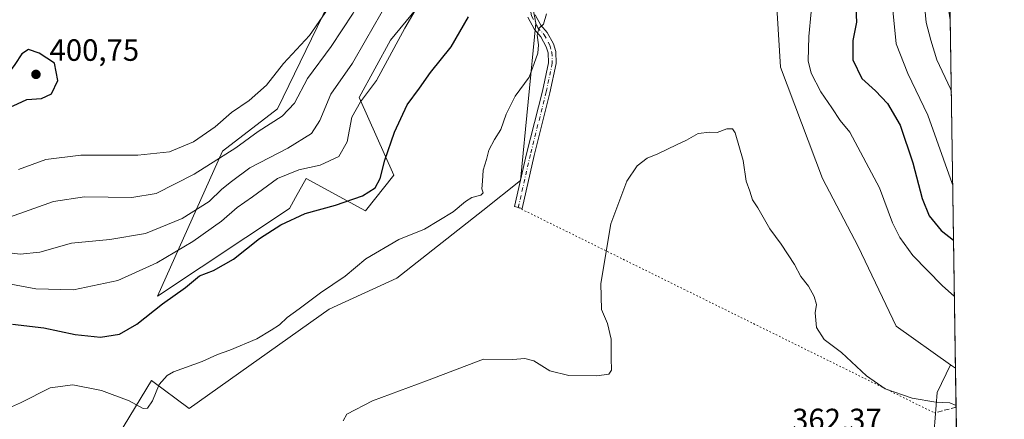
# Model space of a CAD drawing. Units: metres. Extents: x 601663 to 605146, y 4657455 to 4659819.
# Drawn here: x 604824 to 605144, y 4658557 to 4658687 of the extents above; entities that cross this region are included whole.
import ezdxf

# ---------------------------------------------------------------- set-up
doc = ezdxf.new("R2010")
doc.units = ezdxf.units.M
doc.header["$MEASUREMENT"] = 0
for name, pattern in [('DGN Style 3', [2.307223458686699, 1.648016756204785, -0.6592067024819142]), ('DGN Style 4', [2.6384748266838614, 1.318413404963828, -0.6592067024819142, 0.001648016756204785, -0.6592067024819142]), ('DGN Style 5', [1.1536117293433497, 0.4944050268614355, -0.6592067024819142])]:
    doc.linetypes.add(name, pattern=pattern)
for name, color, linetype, lineweight in [('Arbolado forestal CxS', 92, 'Continuous', 0), ('Camino Cxs', 7, 'Continuous', 0), ('Camino eje', 30, 'DGN Style 4', 13), ('Comarca CxS', 21, 'Continuous', 0), ('Comunidad Autónoma CxS', 142, 'Continuous', 0), ('Cultivos herbáceos CxS', 92, 'Continuous', 0), ('Curva de nivel maestra', 30, 'Continuous', 30), ('Curva de nivel normal', 30, 'Continuous', 0), ('Matorral CxS', 135, 'Continuous', 0), ('Municipio CxS', 4, 'Continuous', 0), ('Núcleo urbano CxS', 7, 'Continuous', 0), ('Provincia CxS', 1, 'Continuous', 0), ('Punto de cota en terreno', 7, 'Continuous', 0), ('Rótulo de punto de cota en terreno', 7, 'Continuous', 0), ('Senda', 7, 'DGN Style 3', 0), ('Senda virtual', 7, 'DGN Style 5', 0)]:
    doc.layers.add(name, color=color, linetype=linetype, lineweight=lineweight)
doc.styles.add('Style-Arial', font='txt')

# ---------------------------------------------------------------- blocks, each defined once
blk = doc.blocks.new('*U9')
at = {"layer": 'Cultivos herbáceos CxS', "color": 92, "linetype": 'Continuous', "lineweight": 0}
for points in [[(605068.6529000001, 4658712.101100001, 367.6888000000035), (605071.1793000001, 4658671.394300001, 367.1947999999975), (605084.8778999997, 4658635.077299999, 367.4526000000042), (605096.4890999999, 4658612.963300001, 367.4493999999977), (605108.7629000006, 4658587.047499999, 367.0108000000037), (605126.4952999996, 4658574.5021, 367.6463999999978), (605122.1085000001, 4658565.497500001, 366.3352000000014), (605121.2244999995, 4658553.1209, 364.8898000000045)], [(604853.9489000002, 4658548.6611, 367.8237999999984), (604866.5707, 4658569.3731, 371.1107999999949), (604878.8482999997, 4658560.284700001, 369.0065999999933), (604924.4200999998, 4658592.5755, 369.7027999999991), (604946.3690999999, 4658602.6887, 368.8178999999946), (604974.4095000001, 4658624.6699, 369.7021999999997), (604986.6157000001, 4658634.5065, 368.863400000002), (604991.5586999999, 4658685.6831, 370.622199999998), (604986.6158999996, 4658711.9891, 371.8834000000061)], [(604962.1419000002, 4658701.808900001, 379.2747999999993), (604944.2928999999, 4658680.150900001, 382.5767999999953), (604934.1716999998, 4658661.4277, 382.1717000000062), (604945.3662999999, 4658636.178300001, 374.4343999999983), (604936.2220999999, 4658624.568499999, 374.3800999999949), (604916.9376999997, 4658635.063300001, 380.0320999999968), (604913.4325000001, 4658628.872099999, 377.8782999999967), (604911.4253000002, 4658625.327299999, 377.0213999999978), (604868.5456999998, 4658596.821900001, 376.9456000000064), (604889.6237000005, 4658643.981899999, 392.3046999999933), (604907.6041000001, 4658657.7555, 392.8098999999929), (604924.1842999998, 4658691.9213, 396.7679999999964)]]:
    blk.add_polyline3d(points, dxfattribs=at)
blk = doc.blocks.new('5PATER')
at = {"layer": 'Núcleo urbano CxS', "linetype": 'Continuous', "lineweight": 0}
h = blk.add_hatch(color=51, dxfattribs=at)
edge = h.paths.add_edge_path()
edge.add_ellipse((0, 0), major_axis=(-0.1095731443231308, -0.1110710700762829), ratio=0.9994222409660322, start_angle=0, end_angle=360)

msp = doc.modelspace()

# ---------------------------------------------------------------- linework, layer by layer
at = {"layer": 'Arbolado forestal CxS', "color": 92, "linetype": 'Continuous', "lineweight": 0, "extrusion": (-0.2033478359018318, -0.03346946798444957, 0.9785343388695564), "elevation": -278594.4865455778, "flags": 128}
msp.add_lwpolyline([(-4498591.67351851, 1324723.145610557), (-4498582.213685851, 1324718.577566715), (-4498560.566098711, 1324718.397542893)], dxfattribs=at)
at = {"layer": 'Arbolado forestal CxS', "color": 92, "linetype": 'Continuous', "lineweight": 0, "extrusion": (0.002730529258600917, -0.1836595390251773, 0.9829861229615744), "elevation": -853577.792197524, "flags": 128}
msp.add_lwpolyline([(674314.2028554075, 4570147.283849312), (674314.2028554074, 4570031.85746126)], dxfattribs=at)
at = {"layer": 'Arbolado forestal CxS', "color": 92, "linetype": 'Continuous', "lineweight": 0, "extrusion": (0.02873177670348591, -0.02032791793901599, 0.9993804384516068), "elevation": -76945.3422307313, "flags": 128}
msp.add_lwpolyline([(4152495.036079003, 2195303.849525719), (4152495.036079002, 2195301.860647955)], dxfattribs=at)
at = {"layer": 'Arbolado forestal CxS', "color": 92, "linetype": 'Continuous', "lineweight": 0}
msp.add_polyline3d([(605125.9636000004, 4658718.2531, 389.7563999999985), (605123.0893000001, 4658708.1929, 388.8150000000023), (605126.4312000005, 4658686.804099999, 388.777900000001), (605128.1179000001, 4658573.3541, 367.5764000000054), (605126.4952999996, 4658574.5021, 367.6463999999978), (605108.7629000006, 4658587.047499999, 367.0108000000037), (605096.4890999999, 4658612.963300001, 367.4493999999977), (605084.8778999997, 4658635.077299999, 367.4526000000042), (605071.1793000001, 4658671.394300001, 367.1947999999975), (605068.6529000001, 4658712.101100001, 367.6888000000035), (605075.3469000002, 4658751.408500001, 369.2390000000014), (605087.8249000004, 4658782.002499999, 370.7911000000022), (605106.4836999997, 4658812.264699999, 372.8046000000031), (605124.3102000002, 4658829.465399999, 373.228099999993)], close=True, dxfattribs=at)
for points in [[(605124.3102000002, 4658829.465399999, 373.228099999993), (605106.4836999997, 4658812.264699999, 372.8046000000031), (605087.8249000004, 4658782.002499999, 370.7911000000022), (605075.3469000002, 4658751.408500001, 369.2390000000014), (605068.6529000001, 4658712.101100001, 367.6888000000035), (605071.1793000001, 4658671.394300001, 367.1947999999975), (605084.8778999997, 4658635.077299999, 367.4526000000042), (605096.4890999999, 4658612.963300001, 367.4493999999977), (605108.7629000006, 4658587.047499999, 367.0108000000037), (605126.4952999996, 4658574.5021, 367.6463999999978)], [(604986.6158999996, 4658711.9891, 371.8834000000061), (604991.5586999999, 4658685.6831, 370.622199999998), (604986.6157000001, 4658634.5065, 368.863400000002), (604974.4095000001, 4658624.6699, 369.7021999999997), (604946.3690999999, 4658602.6887, 368.8178999999946), (604924.4200999998, 4658592.5755, 369.7027999999991), (604878.8482999997, 4658560.284700001, 369.0065999999933), (604866.5707, 4658569.3731, 371.1107999999949), (604853.9489000002, 4658548.6611, 367.8237999999984)], [(604853.9489000002, 4658548.6611, 367.8237999999984), (604866.5707, 4658569.3731, 371.1107999999949), (604878.8482999997, 4658560.284700001, 369.0065999999933), (604924.4200999998, 4658592.5755, 369.7027999999991), (604946.3690999999, 4658602.6887, 368.8178999999946), (604974.4095000001, 4658624.6699, 369.7021999999997), (604986.6157000001, 4658634.5065, 368.863400000002), (604991.5586999999, 4658685.6831, 370.622199999998), (604986.6158999996, 4658711.9891, 371.8834000000061)], [(604924.1842999998, 4658691.9213, 396.7679999999964), (604907.6041000001, 4658657.7555, 392.8098999999929), (604889.6237000005, 4658643.981899999, 392.3046999999933), (604868.5456999998, 4658596.821900001, 376.9456000000064), (604911.4253000002, 4658625.327299999, 377.0213999999978), (604913.4325000001, 4658628.872099999, 377.8782999999967), (604916.9376999997, 4658635.063300001, 380.0320999999968), (604936.2220999999, 4658624.568499999, 374.3800999999949), (604945.3662999999, 4658636.178300001, 374.4343999999983), (604934.1716999998, 4658661.4277, 382.1717000000062), (604944.2928999999, 4658680.150900001, 382.5767999999953), (604962.1419000002, 4658701.808900001, 379.2747999999993)], [(604962.1419000002, 4658701.808900001, 379.2747999999993), (604944.2928999999, 4658680.150900001, 382.5767999999953), (604934.1716999998, 4658661.4277, 382.1717000000062), (604945.3662999999, 4658636.178300001, 374.4343999999983), (604936.2220999999, 4658624.568499999, 374.3800999999949), (604916.9376999997, 4658635.063300001, 380.0320999999968), (604913.4325000001, 4658628.872099999, 377.8782999999967), (604911.4253000002, 4658625.327299999, 377.0213999999978), (604868.5456999998, 4658596.821900001, 376.9456000000064), (604889.6237000005, 4658643.981899999, 392.3046999999933), (604907.6041000001, 4658657.7555, 392.8098999999929), (604924.1842999998, 4658691.9213, 396.7679999999964)]]:
    msp.add_polyline3d(points, dxfattribs=at)
at = {"layer": 'Camino Cxs', "color": 7, "linetype": 'Continuous', "lineweight": 0}
msp.add_polyline3d([(604991.3870999999, 4658688.430500001, 370.7103000000061), (604993.2143000001, 4658685.019500001, 370.2084999999934), (604995.3300999999, 4658682.6393, 369.7666000000027), (604997.3132999997, 4658678.956300001, 369.3178000000044), (604998.0557000004, 4658676.4321, 369.1135999999969), (604998.1995000001, 4658672.549900001, 368.9731999999931), (604996.1782999998, 4658662.983100001, 368.8793000000005), (604991.0427000001, 4658642.5869, 368.6201000000001), (604987.0992999999, 4658625.317100001, 368.2526000000071), (604984.6873000005, 4658625.984099999, 368.9069000000018), (604988.6117000004, 4658643.170499999, 368.9339000000036), (604993.7423, 4658663.546900001, 369.3931000000011), (604995.6898999996, 4658672.7653, 369.6059999999998), (604995.5689000003, 4658676.026900001, 369.5681000000041), (604994.9885, 4658678.000700001, 369.6489000000001), (604993.2675000001, 4658681.196699999, 369.9955000000046), (604991.1498999996, 4658683.579100001, 370.3527000000031), (604989.0083, 4658687.5767, 370.847299999994)], dxfattribs=at)
msp.add_polyline3d([(604991.3870999999, 4658688.430500001, 370.7103000000061), (604993.2143000001, 4658685.019500001, 370.2084999999934), (604995.3300999999, 4658682.6393, 369.7666000000027), (604997.3132999997, 4658678.956300001, 369.3178000000044), (604998.0557000004, 4658676.4321, 369.1135999999969), (604998.1995000001, 4658672.549900001, 368.9731999999931), (604996.1782999998, 4658662.983100001, 368.8793000000005), (604991.0427000001, 4658642.5869, 368.6201000000001), (604987.0992999999, 4658625.317100001, 368.2526000000071), (604984.6873000005, 4658625.984099999, 368.9069000000018), (604988.6117000004, 4658643.170499999, 368.9339000000036), (604993.7423, 4658663.546900001, 369.3931000000011), (604995.6898999996, 4658672.7653, 369.6059999999998), (604995.5689000003, 4658676.026900001, 369.5681000000041), (604994.9885, 4658678.000700001, 369.6489000000001), (604993.2675000001, 4658681.196699999, 369.9955000000046), (604991.1498999996, 4658683.579100001, 370.3527000000031), (604989.0083, 4658687.5767, 370.847299999994)], dxfattribs=at)
at = {"layer": 'Camino eje', "color": 30, "linetype": 'DGN Style 4', "lineweight": 13}
msp.add_polyline3d([(604930.3601000002, 4658794.380100001, 374.5681999999942), (604948.2610999999, 4658777.4329, 377.5029000000068), (604964.1363000004, 4658763.674500001, 375.4560000000056), (604974.4549000004, 4658752.297499999, 373.024900000004), (604980.2758999999, 4658743.6985, 372.4291999999987), (604984.2445, 4658734.702500001, 371.8948999999994), (604988.6102999998, 4658721.605699999, 371.3221000000049), (604990.0654999996, 4658711.286900001, 371.2790999999997), (604990.1977000004, 4658700.703500001, 372.3454999999958), (604989.4039000003, 4658691.972300001, 371.9532999999938), (604990.1977000004, 4658688.003500001, 370.8142999999982), (604992.1821, 4658684.2993, 370.2881000000052), (604994.2987000003, 4658681.918099999, 369.8732000000018), (604996.1508999999, 4658678.478499999, 369.4789000000019), (604996.8123000005, 4658676.229499999, 369.309699999998), (604996.9446999999, 4658672.6577, 369.2247000000062), (604994.9603000004, 4658663.264900001, 369.122199999998), (604989.8273, 4658642.878699999, 368.7767000000022), (604985.8932999996, 4658625.6505, 368.5623999999953)], dxfattribs=at)
at = {"layer": 'Comarca CxS', "color": 21, "linetype": 'Continuous', "lineweight": 0, "flags": 128}
msp.add_lwpolyline([(602507.5672341564, 4657467.267833865), (601696.5000007495, 4657455.419983435), (601663.2400007498, 4659768.51998341), (603435.0656334142, 4659794.415959777), (604613.4835116981, 4659811.639032391), (605109.6000007751, 4659818.88998341), (605132.8118999992, 4658257.634400001), (605132.8595000014, 4658254.430400001), (605134.3943999998, 4658151.1908), (605139.5560999998, 4657804.011), (605143.9900007755, 4657505.779983434)], close=True, dxfattribs=at)
at = {"layer": 'Comunidad Autónoma CxS', "color": 142, "linetype": 'Continuous', "lineweight": 0, "flags": 128}
msp.add_lwpolyline([(602507.5672341564, 4657467.267833865), (601696.5000007495, 4657455.419983435), (601663.2400007498, 4659768.51998341), (603435.0656334142, 4659794.415959777), (604613.4835116981, 4659811.639032391), (605109.6000007751, 4659818.88998341), (605132.8118999992, 4658257.634400001), (605132.8595000014, 4658254.430400001), (605134.3943999998, 4658151.1908), (605139.5560999998, 4657804.011), (605143.9900007755, 4657505.779983434)], close=True, dxfattribs=at)
at = {"layer": 'Cultivos herbáceos CxS', "color": 92, "linetype": 'Continuous', "lineweight": 0}
for points in [[(605124.3102000002, 4658829.465399999, 373.228099999993), (605106.4836999997, 4658812.264699999, 372.8046000000031), (605087.8249000004, 4658782.002499999, 370.7911000000022), (605075.3469000002, 4658751.408500001, 369.2390000000014), (605068.6529000001, 4658712.101100001, 367.6888000000035), (605071.1793000001, 4658671.394300001, 367.1947999999975), (605084.8778999997, 4658635.077299999, 367.4526000000042), (605096.4890999999, 4658612.963300001, 367.4493999999977), (605108.7629000006, 4658587.047499999, 367.0108000000037), (605126.4952999996, 4658574.5021, 367.6463999999978)], [(604853.9489000002, 4658548.6611, 367.8237999999984), (604866.5707, 4658569.3731, 371.1107999999949), (604878.8482999997, 4658560.284700001, 369.0065999999933), (604924.4200999998, 4658592.5755, 369.7027999999991), (604946.3690999999, 4658602.6887, 368.8178999999946), (604974.4095000001, 4658624.6699, 369.7021999999997), (604986.6157000001, 4658634.5065, 368.863400000002), (604991.5586999999, 4658685.6831, 370.622199999998), (604986.6158999996, 4658711.9891, 371.8834000000061)], [(604962.1419000002, 4658701.808900001, 379.2747999999993), (604944.2928999999, 4658680.150900001, 382.5767999999953), (604934.1716999998, 4658661.4277, 382.1717000000062), (604945.3662999999, 4658636.178300001, 374.4343999999983), (604936.2220999999, 4658624.568499999, 374.3800999999949), (604916.9376999997, 4658635.063300001, 380.0320999999968), (604913.4325000001, 4658628.872099999, 377.8782999999967), (604911.4253000002, 4658625.327299999, 377.0213999999978), (604868.5456999998, 4658596.821900001, 376.9456000000064), (604889.6237000005, 4658643.981899999, 392.3046999999933), (604907.6041000001, 4658657.7555, 392.8098999999929), (604924.1842999998, 4658691.9213, 396.7679999999964)], [(605126.4952999996, 4658574.5021, 367.6463999999978), (605122.1085000001, 4658565.497500001, 366.3352000000014), (605121.2244999995, 4658553.1209, 364.8898000000045), (605122.3788999999, 4658551.625299999, 365.0825000000041), (605124.5087000001, 4658521.1875, 364.8502000000008), (605127.1089000005, 4658513.596100001, 364.6333000000013), (605129.0602000002, 4658509.977, 364.6588999999949)]]:
    msp.add_polyline3d(points, dxfattribs=at)
at = {"layer": 'Curva de nivel maestra', "color": 30, "linetype": 'Continuous', "lineweight": 30, "flags": 128}
for points, elevation in [([(605095.5800000001, 4658692.890100001), (605095.8799999999, 4658686.040100001), (605094.7000000002, 4658680.0801), (605094.7199999997, 4658673.7501), (605097.6799999997, 4658667.6501), (605102.0999999996, 4658663.620100001), (605106.0099999999, 4658659.5701), (605110.0800000001, 4658652.4801), (605114.2599999999, 4658640.1601), (605117.2699999996, 4658628.610099999), (605119.5599999996, 4658622.9301), (605123.4600000001, 4658618.170100001), (605127.4988000002, 4658614.996400001)], 375), ([(604821.4000000004, 4658587.7301), (604831.5, 4658586.520099999), (604841.7999999998, 4658584.350099999), (604850.0099999999, 4658583.4901), (604856.1200000001, 4658584.460100001), (604861.7999999998, 4658587.670100001), (604870.1200000001, 4658594.340100001), (604877.6299999999, 4658599.600099999), (604882.1699999999, 4658603.4101), (604886.7000000002, 4658605.130100001), (604893.29, 4658608.860099999), (604901.7400000002, 4658615.5701), (604908.6399999997, 4658619.9801), (604916.5700000003, 4658623.710100001), (604926.4600000001, 4658626.460100001), (604935.2599999999, 4658629.5001), (604939.3099999996, 4658632.090100001), (604940.9600000001, 4658635.1601), (604942.4900000002, 4658641.100099999), (604945.6100000005, 4658650.170100001), (604949.7300000006, 4658659.040100001), (604953.7999999998, 4658664.5601), (604957.3600000005, 4658669.590100001), (604964.0999999996, 4658677.9901), (604969.6500000004, 4658687.7601)], 375.0000000000001), ([(604815.3499999996, 4658656.470100001), (604821.5700000003, 4658658.780099999), (604826.0499999998, 4658660.870100001), (604830.7599999999, 4658661.170100001), (604834, 4658662.640100001), (604836.1399999997, 4658667.050100001), (604835, 4658672.670100001), (604830.0300000003, 4658675.890100001), (604826.5199999996, 4658677.0601), (604824.3499999996, 4658675.700099999), (604822.0800000001, 4658672.200099999), (604818.9500000002, 4658667.9301), (604816.0700000003, 4658663.1801), (604812.9500000002, 4658658.700099999), (604812.6699999999, 4658656.870100001), (604815.3499999996, 4658656.470100001)], 400)]:
    msp.add_lwpolyline(points, dxfattribs=dict(at, elevation=elevation))
at = {"layer": 'Curva de nivel normal', "color": 30, "linetype": 'Continuous', "lineweight": 0, "flags": 128}
for points, elevation in [([(605125.0608999999, 4658778.975000001), (605121.8600000005, 4658772.4001), (605116.3600000005, 4658757.7301), (605114.9000000004, 4658751.4101), (605112.1399999997, 4658743.220100001), (605108.5199999996, 4658737.6601), (605105.8600000005, 4658731.390100001), (605104.8600000005, 4658721.350099999), (605105.3899999997, 4658706.800100001), (605107.54, 4658692.100099999), (605108.8300000001, 4658678.9101), (605112.5999999996, 4658669.300100001), (605119.1399999997, 4658655.6801), (605127.0700000003, 4658633.460100001), (605127.2290000003, 4658633.1414)], 380), ([(605125.3887999998, 4658756.9169), (605124.2999999998, 4658755.350099999), (605124.2199999997, 4658750.350099999), (605122.6600000003, 4658746.020099999), (605122.2800000003, 4658741.690099999), (605120.3799999999, 4658736.350099999), (605117.9800000006, 4658731.690099999), (605116, 4658725.350099999), (605114.9800000006, 4658716.690099999), (605115.5800000001, 4658708.040100001), (605117.8200000003, 4658694.0601), (605118.5499999998, 4658685.920100001), (605120.1100000005, 4658680.1501), (605122.04, 4658673.7401), (605126.5099999999, 4658664.2401), (605126.7812000001, 4658663.262599999)], 385), ([(604820.3700000001, 4658622.540100001), (604834.6799999997, 4658627.5801), (604844.79, 4658629.1501), (604860.1500000004, 4658628.9101), (604868.0899999999, 4658630.220100001), (604880.4800000006, 4658636.550100001), (604894.0599999996, 4658645.0601), (604901.2800000003, 4658650.440099999), (604909.1100000005, 4658655.360099999), (604913.0999999996, 4658659.640100001), (604917.29, 4658667.670100001), (604925.04, 4658678.0601), (604932.2000000002, 4658688.970100001), (604938.0599999996, 4658699.5101), (604941.8700000001, 4658707.690099999), (604943.9000000004, 4658714.420100001), (604944.4500000002, 4658721.960100001), (604943.4400000004, 4658727.630100001), (604940.5999999996, 4658731.800100001), (604934.8700000001, 4658735.2401), (604928.8799999999, 4658736.5601), (604924.4100000003, 4658737.190099999)], 390), ([(604823.2599999999, 4658638.0001), (604832.1600000003, 4658641.3101), (604843.6200000001, 4658642.6501), (604862.1600000003, 4658642.7501), (604872.4199999999, 4658643.8201), (604880.25, 4658646.9901), (604887.3099999996, 4658651.9301), (604892.5800000001, 4658656.5801), (604898.3399999999, 4658660.450099999), (604904.0199999996, 4658665.540100001), (604909.4699999997, 4658672.5601), (604918.0199999996, 4658681.6501), (604925.29, 4658692.190099999), (604934.1600000003, 4658709.590100001), (604937.25, 4658717.720100001), (604937.9199999999, 4658722.020099999), (604936.54, 4658725.1501), (604933.9199999999, 4658727.270099999), (604929.3799999999, 4658727.340100001)], 395), ([(604813.2199999997, 4658611.790100001), (604823.9000000004, 4658610.4901), (604830.2100000001, 4658611.130100001), (604840.5899999999, 4658614.050100001), (604852.9900000002, 4658615.210100001), (604864.6500000004, 4658617.190099999), (604876.5999999996, 4658622.100099999), (604885.3600000005, 4658627.6601), (604889.4699999997, 4658631.640100001), (604892.5999999996, 4658634.1801), (604898.5700000003, 4658638.5701), (604910.9299999997, 4658645.020099999), (604918.6200000001, 4658649.7601), (604921.3799999999, 4658653.9801), (604924.8899999997, 4658662.5101), (604931.9500000002, 4658672.690099999), (604936.2400000002, 4658680.020099999), (604943.6399999997, 4658693.020099999)], 385), ([(604817.9400000004, 4658601.200099999), (604828.9299999997, 4658599.220100001), (604841.1500000004, 4658598.920100001), (604855.6699999999, 4658601.880100001), (604868.3399999999, 4658607.6801), (604880.0099999999, 4658614.600099999), (604889.3600000005, 4658621.210100001), (604894.4600000001, 4658625.6601), (604899.4600000001, 4658629.1601), (604907.5599999996, 4658635.0701), (604914.4900000002, 4658637.9101), (604921.4199999999, 4658639.4801), (604927.5300000003, 4658642.3201), (604930.2199999997, 4658647.0801), (604931.7199999997, 4658655.030099999), (604934.5199999996, 4658660.020099999), (604939.8099999996, 4658667.020099999), (604948.9900000002, 4658684.020099999), (604955.6600000003, 4658695.690099999)], 380), ([(604995.0999999996, 4658688.6801), (604994.1200000001, 4658685.390100001), (604992.5800000001, 4658683.920100001), (604992.0599999996, 4658681.7401), (604992.4800000006, 4658678.5701), (604992.2100000001, 4658675.850099999), (604991.1100000005, 4658672.550100001), (604989.4400000004, 4658668.140100001), (604984.9100000003, 4658661.940099999), (604982, 4658656.0701), (604980.2000000002, 4658651.0601), (604978.0999999996, 4658647.790100001), (604976.29, 4658644.280099999), (604975.5800000001, 4658641.340100001), (604974.5, 4658637.850099999), (604974.2999999998, 4658634.2601), (604974.0700000003, 4658631.7501), (604974.4400000004, 4658630.420100001), (604973.7100000001, 4658629.6801), (604970.7599999999, 4658628.890100001), (604968.7000000002, 4658627.6601), (604964.7599999999, 4658624.220100001), (604955.3300000001, 4658618.630100001), (604947.0700000003, 4658615.290100001), (604936.2800000003, 4658608.940099999), (604929.5599999996, 4658603.360099999), (604921.54, 4658597.9301), (604914.5999999996, 4658592.700099999), (604910.7599999999, 4658589.890100001), (604908.2599999999, 4658587.460100001), (604905.5499999998, 4658585.7601), (604900.8899999997, 4658582.9101), (604892.0099999999, 4658579.1801), (604888.0099999999, 4658577.8201), (604883.0099999999, 4658575.5801), (604873.7599999999, 4658572.220100001), (604871.6200000001, 4658571.0001), (604869.0999999996, 4658568.090100001), (604866.8600000005, 4658562.790100001), (604865.3200000003, 4658560.3101), (604863.8200000003, 4658560.2401), (604859.3399999999, 4658562.710100001), (604850.3399999999, 4658566.110099999), (604841.0099999999, 4658567.970100001), (604833.6399999997, 4658567.0001), (604823.9699999997, 4658562.130100001), (604812.1399999997, 4658556.9001)], 370), ([(605127.7708000002, 4658596.7029), (605123.75, 4658600.2501), (605114.1799999997, 4658610.0101), (605109.9800000006, 4658615.9301), (605107.6600000003, 4658620.6801), (605103.4000000004, 4658632.030099999), (605093.7800000003, 4658650.220100001), (605090.6399999997, 4658654.030099999), (605087.9000000004, 4658658.1601), (605084.3600000005, 4658663.3101), (605081.2000000002, 4658669.4001), (605080.2400000002, 4658673.4101), (605080.4000000004, 4658681.350099999), (605081.1200000001, 4658689.350099999)], 370), ([(604928.9500000002, 4658556.1801), (604930.0800000001, 4658558.360099999), (604938.4199999999, 4658562.7301), (604956.0700000003, 4658569.210100001), (604974.6200000001, 4658576.3201), (604984.0899999999, 4658576.2401), (604987.9800000006, 4658576.5601), (604990.9900000002, 4658575.7301), (604996.1200000001, 4658572.550100001), (605002.3200000003, 4658571.020099999), (605011.4800000006, 4658570.850099999), (605015.3499999996, 4658571.380100001), (605016.2599999999, 4658572.690099999), (605016.0999999996, 4658576.590100001), (605016.0599999996, 4658582.8201), (605014.9000000004, 4658587.940099999), (605012.9400000004, 4658592.5001), (605012.7300000006, 4658600.890100001), (605016.0099999999, 4658620.3201), (605021.1600000003, 4658634.2601), (605024.5099999999, 4658639.280099999), (605027.7599999999, 4658641.6801), (605031.2699999996, 4658643.170100001), (605037.3300000001, 4658646.100099999), (605040.6600000003, 4658647.610099999), (605044.3700000001, 4658649.7301), (605048.1699999999, 4658650.1801), (605050.6299999999, 4658650.100099999), (605053.6799999997, 4658651.3201), (605055.5300000003, 4658651.2501), (605056.4400000004, 4658649.950099999), (605059.0199999996, 4658640.950099999), (605060.0599999996, 4658634.2301), (605061.2300000006, 4658630.9301), (605062.0899999999, 4658628.120100001), (605063.8099999996, 4658625.5101), (605067.7199999997, 4658618.7601), (605071.3700000001, 4658613.7401), (605075.7300000006, 4658607.110099999), (605077.8300000001, 4658603.210100001), (605080.25, 4658600.040100001), (605082.1500000004, 4658596.720100001), (605082.9000000004, 4658594.120100001), (605082.4900000002, 4658591.390100001), (605082.8499999996, 4658586.5601), (605085.3700000001, 4658582.6801), (605091.04, 4658578.450099999), (605099.1799999997, 4658570.920100001), (605105.2800000003, 4658566.630100001), (605113.9900000002, 4658563.600099999), (605121.7100000001, 4658562.3301), (605126.2199999997, 4658562.100099999), (605128.2982999999, 4658561.2237)], 365)]:
    msp.add_lwpolyline(points, dxfattribs=dict(at, elevation=elevation))
at = {"layer": 'Matorral CxS', "color": 135, "linetype": 'Continuous', "lineweight": 0, "extrusion": (-0.2033478359018318, -0.03346946798444957, 0.9785343388695564), "elevation": -278594.4865455778, "flags": 128}
msp.add_lwpolyline([(-4498591.67351851, 1324723.145610557), (-4498582.213685851, 1324718.577566715), (-4498560.566098711, 1324718.397542893)], dxfattribs=at)
at = {"layer": 'Matorral CxS', "color": 135, "linetype": 'Continuous', "lineweight": 0, "extrusion": (0.0004622911561034832, -0.03109194731754916, 0.9995164216254226), "elevation": -144179.3101891554, "flags": 128}
msp.add_lwpolyline([(674319.6637192757, 4646970.912662881), (674319.6637192757, 4646939.444969718)], dxfattribs=at)
at = {"layer": 'Matorral CxS', "color": 135, "linetype": 'Continuous', "lineweight": 0, "extrusion": (0.02873177670348591, -0.02032791793901599, 0.9993804384516068), "elevation": -76945.3422307313, "flags": 128}
msp.add_lwpolyline([(4152495.036079003, 2195303.849525719), (4152495.036079002, 2195301.860647955)], dxfattribs=at)
at = {"layer": 'Matorral CxS', "color": 135, "linetype": 'Continuous', "lineweight": 0, "extrusion": (0.002335495588381914, -0.1570555870794256, 0.9875870027635508), "elevation": -729878.6853558205, "flags": 128}
msp.add_lwpolyline([(674328.8935408005, 4591409.752757363), (674328.8935408007, 4591396.888671054)], dxfattribs=at)
at = {"layer": 'Matorral CxS', "color": 135, "linetype": 'Continuous', "lineweight": 0, "extrusion": (0.0002630122287135901, -0.01769269610919333, 0.9998434374085553), "elevation": -81897.84319389233, "flags": 128}
msp.add_lwpolyline([(674306.0213654975, 4648330.00916774), (674306.0213654974, 4648279.321533141)], dxfattribs=at)
at = {"layer": 'Matorral CxS', "color": 135, "linetype": 'Continuous', "lineweight": 0}
msp.add_polyline3d([(605128.1179000001, 4658573.3541, 367.5764000000054), (605129.0602000002, 4658509.977, 364.6588999999949), (605127.1089000005, 4658513.596100001, 364.6333000000013), (605124.5087000001, 4658521.1875, 364.8502000000008), (605122.3788999999, 4658551.625299999, 365.0825000000041), (605121.2244999995, 4658553.1209, 364.8898000000045), (605122.1085000001, 4658565.497500001, 366.3352000000014), (605126.4952999996, 4658574.5021, 367.6463999999978)], close=True, dxfattribs=at)
msp.add_polyline3d([(605126.4952999996, 4658574.5021, 367.6463999999978), (605122.1085000001, 4658565.497500001, 366.3352000000014), (605121.2244999995, 4658553.1209, 364.8898000000045), (605122.3788999999, 4658551.625299999, 365.0825000000041), (605124.5087000001, 4658521.1875, 364.8502000000008), (605127.1089000005, 4658513.596100001, 364.6333000000013), (605129.0602000002, 4658509.977, 364.6588999999949)], dxfattribs=at)
msp.add_3dface([(605126.4312000005, 4658686.804099999, 388.777900000001), (605123.0893000001, 4658708.1929, 388.8150000000023), (605125.9636000004, 4658718.2531, 389.7563999999985)], dxfattribs=at)
at = {"layer": 'Municipio CxS', "color": 4, "linetype": 'Continuous', "lineweight": 0, "flags": 128}
msp.add_lwpolyline([(605109.6000007751, 4659818.88998341), (605132.8118999992, 4658257.634400001), (605132.8595000014, 4658254.430400001), (605134.3943999998, 4658151.1908), (605139.5560999998, 4657804.011), (605143.9900007755, 4657505.779983434), (602507.5672341564, 4657467.267833865)], dxfattribs=at)
at = {"layer": 'Provincia CxS', "color": 1, "linetype": 'Continuous', "lineweight": 0, "flags": 128}
msp.add_lwpolyline([(602507.5672341564, 4657467.267833865), (601696.5000007495, 4657455.419983435), (601663.2400007498, 4659768.51998341), (603435.0656334142, 4659794.415959777), (604613.4835116981, 4659811.639032391), (605109.6000007751, 4659818.88998341), (605132.8118999992, 4658257.634400001), (605132.8595000014, 4658254.430400001), (605134.3943999998, 4658151.1908), (605139.5560999998, 4657804.011), (605143.9900007755, 4657505.779983434)], close=True, dxfattribs=at)
at = {"layer": 'Senda', "color": 7, "linetype": 'DGN Style 3', "lineweight": 0, "extrusion": (-0.04766347429023629, -0.01230072954535704, 0.9987877078094405), "elevation": -85781.29745344477, "flags": 128}
msp.add_lwpolyline([(-4359553.918544258, 1747941.343828985), (-4359553.918544259, 1747934.028461753)], dxfattribs=at)
at = {"layer": 'Senda virtual', "color": 7, "linetype": 'DGN Style 5', "lineweight": 0, "extrusion": (0.02117156449805929, -0.01045372082405348, 0.9997212034250536), "elevation": -35523.01446761936, "flags": 128}
msp.add_lwpolyline([(4445019.223548807, 1519652.340554073), (4445019.223548807, 1519501.360732069)], dxfattribs=at)

# ---------------------------------------------------------------- block references
at = {"layer": 'Cultivos herbáceos CxS', "color": 92, "linetype": 'Continuous', "lineweight": 0}
msp.add_blockref('*U9', (0, 0), dxfattribs=at)
at = {"layer": 'Punto de cota en terreno', "color": 7, "linetype": 'Continuous', "lineweight": 0, "xscale": 10, "yscale": 10, "zscale": 10}
msp.add_blockref('5PATER', (604829, 4658669, 400.75), dxfattribs=at)

# ---------------------------------------------------------------- texts
at = {"layer": 'Rótulo de punto de cota en terreno', "color": 7, "linetype": 'Continuous', "lineweight": 0, "style": 'Style-Arial'}
for s, p in [('400,75', (604833.4096999997, 4658673.409700001)), ('362,37', (605074.9578, 4658553.1678))]:
    msp.add_text(s, height=7.000000000000002, dxfattribs=at).set_placement(p)

doc.saveas('drawing.dxf')
